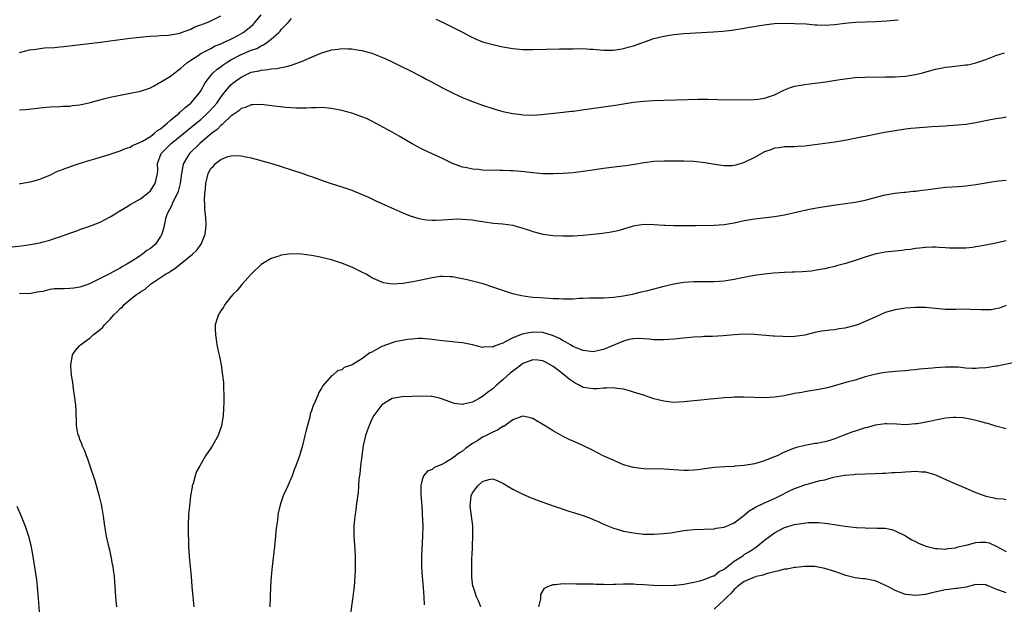
# Model space of a CAD drawing. Units: inches. Extents: x 2607000 to 2610000, y 1476000 to 1479000.
# Drawn here: x 2607457 to 2607653, y 1476455 to 1476572 of the extents above; entities that cross this region are included whole.
import ezdxf

# ---------------------------------------------------------------- set-up
doc = ezdxf.new("R2010")
doc.units = ezdxf.units.IN
doc.header["$MEASUREMENT"] = 0
doc.layers.add('LD26071476_10ft', color=101, linetype='Continuous')

msp = doc.modelspace()

# ---------------------------------------------------------------- linework, layer by layer
at = {"layer": 'LD26071476_10ft'}
for points, elevation in [([(2607456.96, 1476565.04), (2607459, 1476565.54), (2607460.32, 1476565.68), (2607461, 1476565.81), (2607461.95, 1476565.95), (2607463.95, 1476566.05), (2607465, 1476566.18), (2607465.76, 1476566.24), (2607470.79, 1476566.79), (2607473.08, 1476567.08), (2607475, 1476567.36), (2607477, 1476567.63), (2607479, 1476567.86), (2607482.18, 1476568.18), (2607483, 1476568.28), (2607484.37, 1476568.37), (2607485, 1476568.44), (2607486.5, 1476568.5), (2607487, 1476568.57), (2607488.89, 1476568.89), (2607489, 1476568.93), (2607491, 1476569.69), (2607491.84, 1476570.16), (2607493, 1476570.51), (2607493.33, 1476570.67), (2607494.3, 1476571), (2607495, 1476571.3), (2607497, 1476572.33)], 11110), ([(2607457, 1476553.65), (2607458.25, 1476553.75), (2607461, 1476554.04), (2607463, 1476554.22), (2607465, 1476554.32), (2607465.64, 1476554.36), (2607467, 1476554.41), (2607467.5, 1476554.5), (2607469, 1476554.67), (2607471, 1476555.12), (2607473.91, 1476555.91), (2607475, 1476556.17), (2607477, 1476556.59), (2607479, 1476556.94), (2607481, 1476557.36), (2607482.24, 1476557.76), (2607483, 1476558.05), (2607483.62, 1476558.38), (2607484.71, 1476559), (2607485, 1476559.13), (2607487, 1476560.31), (2607487.82, 1476561), (2607488.49, 1476561.51), (2607489, 1476561.84), (2607489.58, 1476562.42), (2607490.25, 1476563), (2607491, 1476563.53), (2607492.47, 1476564.47), (2607493, 1476564.83), (2607493.31, 1476565), (2607495, 1476565.86), (2607495.74, 1476566.26), (2607497, 1476566.76), (2607497.15, 1476566.85), (2607497.52, 1476567), (2607499, 1476567.71), (2607500.48, 1476568.48), (2607501.42, 1476569), (2607502.31, 1476569.69), (2607503, 1476570.27), (2607503.38, 1476570.62), (2607503.76, 1476571), (2607505, 1476572.5)], 11120), ([(2607457, 1476538.97), (2607457.2, 1476539), (2607459.42, 1476539.42), (2607461, 1476539.91), (2607462.47, 1476540.47), (2607463, 1476540.71), (2607464.54, 1476541.46), (2607465, 1476541.61), (2607465.97, 1476542.03), (2607467, 1476542.37), (2607467.45, 1476542.55), (2607468.83, 1476543), (2607471, 1476543.66), (2607471.92, 1476543.92), (2607474.81, 1476544.81), (2607476.59, 1476545.4), (2607477, 1476545.52), (2607478.03, 1476545.97), (2607479, 1476546.25), (2607479.43, 1476546.57), (2607481, 1476547.21), (2607481.42, 1476547.42), (2607483, 1476548.39), (2607483.82, 1476549), (2607484.42, 1476549.58), (2607485, 1476549.9), (2607486.32, 1476551), (2607487, 1476551.59), (2607488.7, 1476553), (2607488.84, 1476553.16), (2607489, 1476553.26), (2607489.87, 1476554.13), (2607491.04, 1476555), (2607492.75, 1476557), (2607493, 1476557.4), (2607493.9, 1476559), (2607495, 1476560.46), (2607495.45, 1476561), (2607496.27, 1476561.73), (2607497, 1476562.21), (2607497.44, 1476562.56), (2607498.08, 1476563), (2607499, 1476563.56), (2607501, 1476564.64), (2607503, 1476565.49), (2607504.14, 1476565.86), (2607505, 1476566.36), (2607505.48, 1476566.53), (2607506.14, 1476567), (2607507, 1476567.68), (2607508.5, 1476569), (2607508.75, 1476569.25), (2607509, 1476569.6), (2607510.34, 1476571), (2607511, 1476571.76)], 11130), ([(2607539.68, 1476571.68), (2607541.16, 1476571), (2607543, 1476570.09), (2607545.11, 1476569), (2607546.33, 1476568.33), (2607547.69, 1476567.69), (2607549, 1476567.18), (2607551, 1476566.62), (2607553, 1476566.19), (2607555, 1476565.85), (2607557, 1476565.66), (2607559, 1476565.62), (2607564.26, 1476565.74), (2607567, 1476565.79), (2607569, 1476565.81), (2607570.28, 1476565.72), (2607571, 1476565.7), (2607573, 1476565.5), (2607575, 1476565.49), (2607576.28, 1476565.72), (2607577, 1476565.82), (2607577.91, 1476566.09), (2607579, 1476566.39), (2607583, 1476567.81), (2607585, 1476568.3), (2607587, 1476568.6), (2607589, 1476568.78), (2607594.84, 1476569.16), (2607596.7, 1476569.3), (2607598.51, 1476569.49), (2607601, 1476569.85), (2607601.95, 1476570.05), (2607603, 1476570.22), (2607603.65, 1476570.35), (2607605, 1476570.56), (2607605.39, 1476570.61), (2607607, 1476570.79), (2607609, 1476570.87), (2607611, 1476570.82), (2607613.3, 1476570.7), (2607615, 1476570.56), (2607615.45, 1476570.55), (2607617, 1476570.47), (2607619, 1476570.58), (2607621, 1476570.87), (2607623, 1476571.09), (2607627.18, 1476571.18), (2607629.35, 1476571.35), (2607631.55, 1476571.55)], 11130), ([(2607455.55, 1476526.45), (2607457.35, 1476526.65), (2607459.09, 1476526.91), (2607461, 1476527.28), (2607461.41, 1476527.41), (2607463, 1476527.81), (2607464.24, 1476528.24), (2607465, 1476528.46), (2607467, 1476529.17), (2607468.38, 1476529.62), (2607469, 1476529.87), (2607470.36, 1476530.36), (2607471.31, 1476530.69), (2607472.12, 1476531), (2607473, 1476531.37), (2607475, 1476532.39), (2607476.01, 1476533), (2607476.61, 1476533.39), (2607478.51, 1476534.51), (2607479, 1476534.83), (2607479.09, 1476534.91), (2607479.23, 1476535), (2607481, 1476535.99), (2607482.3, 1476537), (2607482.67, 1476537.33), (2607483, 1476537.6), (2607483.57, 1476538.43), (2607483.94, 1476539), (2607484.18, 1476540.18), (2607484.4, 1476541), (2607484.44, 1476541.56), (2607484.43, 1476543), (2607485.16, 1476545), (2607487.11, 1476547), (2607492.11, 1476551), (2607493, 1476551.74), (2607494.37, 1476553), (2607494.68, 1476553.32), (2607495.64, 1476554.36), (2607496.16, 1476555), (2607497, 1476556.18), (2607497.66, 1476557), (2607498.23, 1476557.77), (2607499, 1476558.6), (2607499.46, 1476559), (2607501, 1476560.17), (2607502.73, 1476561), (2607503, 1476561.12), (2607504.58, 1476561.42), (2607505, 1476561.53), (2607506.36, 1476561.64), (2607507, 1476561.79), (2607508.13, 1476561.87), (2607509, 1476562.09), (2607509.8, 1476562.2), (2607511, 1476562.55), (2607511.36, 1476562.64), (2607513, 1476563.25), (2607513.46, 1476563.46), (2607515, 1476564.11), (2607516.88, 1476564.88), (2607519, 1476565.55), (2607520.31, 1476565.69), (2607521, 1476565.85), (2607522.23, 1476565.77), (2607523, 1476565.79), (2607524.48, 1476565.52), (2607525, 1476565.45), (2607527, 1476564.9), (2607529, 1476564.14), (2607529.76, 1476563.76), (2607531, 1476563.21), (2607533, 1476562.22), (2607534.51, 1476561.49), (2607536.47, 1476560.47), (2607537, 1476560.22), (2607537.77, 1476559.77), (2607539, 1476559.13), (2607541, 1476558.05), (2607543, 1476557.06), (2607544.4, 1476556.4), (2607545, 1476556.13), (2607545.8, 1476555.8), (2607547, 1476555.32), (2607549, 1476554.59), (2607551, 1476553.92), (2607552.53, 1476553.47), (2607553, 1476553.34), (2607555, 1476552.91), (2607556.7, 1476552.7), (2607557, 1476552.65), (2607559, 1476552.61), (2607560.73, 1476552.73), (2607565, 1476553.16), (2607566.63, 1476553.37), (2607567, 1476553.4), (2607570.18, 1476553.82), (2607575.42, 1476554.58), (2607579, 1476555.16), (2607581, 1476555.39), (2607583, 1476555.52), (2607585, 1476555.59), (2607589.73, 1476555.73), (2607591.76, 1476555.76), (2607593.75, 1476555.75), (2607597.66, 1476555.66), (2607603, 1476555.69), (2607603.77, 1476555.77), (2607605, 1476555.95), (2607606.43, 1476556.43), (2607607, 1476556.65), (2607607.76, 1476557), (2607608.56, 1476557.44), (2607609, 1476557.63), (2607609.99, 1476558.01), (2607611, 1476558.35), (2607613, 1476558.71), (2607615, 1476558.93), (2607617.22, 1476559.22), (2607619.6, 1476559.6), (2607621, 1476559.84), (2607623, 1476560.08), (2607625, 1476560.16), (2607629, 1476560.18), (2607631, 1476560.2), (2607633, 1476560.33), (2607635, 1476560.65), (2607636.42, 1476561), (2607639, 1476561.7), (2607640.07, 1476561.93), (2607641, 1476562.1), (2607641.8, 1476562.2), (2607645, 1476562.56), (2607645.38, 1476562.62), (2607647, 1476562.97), (2607649, 1476563.67), (2607651, 1476564.46), (2607652.69, 1476565)], 11140), ([(2607653, 1476552.17), (2607652.02, 1476552.02), (2607651, 1476551.85), (2607649.58, 1476551.58), (2607647, 1476551.07), (2607645, 1476550.75), (2607643.4, 1476550.6), (2607641.55, 1476550.45), (2607641, 1476550.43), (2607639.67, 1476550.33), (2607638.25, 1476550.25), (2607635, 1476550.04), (2607634.08, 1476549.92), (2607633, 1476549.82), (2607631, 1476549.51), (2607628.87, 1476549.13), (2607625, 1476548.39), (2607624.21, 1476548.21), (2607621, 1476547.59), (2607619, 1476547.26), (2607615, 1476546.71), (2607613.47, 1476546.53), (2607613, 1476546.43), (2607611.63, 1476546.36), (2607611, 1476546.28), (2607609, 1476546.28), (2607607.9, 1476546.1), (2607607, 1476546.05), (2607606.29, 1476545.71), (2607605, 1476545.32), (2607603, 1476544.22), (2607601, 1476543.18), (2607599.31, 1476542.69), (2607599, 1476542.58), (2607598.56, 1476542.56), (2607597, 1476542.56), (2607595.17, 1476542.83), (2607593.16, 1476543.16), (2607591, 1476543.38), (2607589, 1476543.46), (2607587.47, 1476543.47), (2607587, 1476543.48), (2607585.46, 1476543.46), (2607585, 1476543.48), (2607583, 1476543.37), (2607581.11, 1476543.11), (2607579.21, 1476542.79), (2607577.44, 1476542.56), (2607575.64, 1476542.36), (2607573, 1476542.03), (2607570.4, 1476541.6), (2607569, 1476541.4), (2607567, 1476541.16), (2607565, 1476541.01), (2607563, 1476540.94), (2607561, 1476540.98), (2607559, 1476541.13), (2607557.33, 1476541.33), (2607556.62, 1476541.38), (2607555, 1476541.55), (2607554.47, 1476541.53), (2607553, 1476541.62), (2607552.41, 1476541.59), (2607549, 1476541.7), (2607548.2, 1476541.8), (2607547, 1476541.86), (2607545.86, 1476542.14), (2607545, 1476542.25), (2607542.99, 1476542.99), (2607541, 1476543.98), (2607539, 1476544.94), (2607537, 1476545.87), (2607535, 1476546.9), (2607532.4, 1476548.4), (2607531, 1476549.19), (2607527.74, 1476551), (2607527, 1476551.38), (2607525.91, 1476551.91), (2607525, 1476552.28), (2607524.49, 1476552.49), (2607522.99, 1476552.99), (2607521, 1476553.51), (2607519, 1476553.92), (2607517, 1476554.1), (2607515.96, 1476554.04), (2607515, 1476554.05), (2607514.02, 1476553.98), (2607512.01, 1476553.99), (2607509.88, 1476554.12), (2607507.63, 1476554.37), (2607505, 1476554.71), (2607503.34, 1476554.66), (2607503, 1476554.67), (2607501.87, 1476554.13), (2607501, 1476553.9), (2607500.55, 1476553.45), (2607499, 1476552.4), (2607497.53, 1476551), (2607497.27, 1476550.73), (2607497, 1476550.57), (2607496.23, 1476549.77), (2607495.22, 1476549), (2607492.83, 1476547), (2607490.75, 1476545), (2607490.43, 1476544.43), (2607489.57, 1476543), (2607489.44, 1476542.56), (2607489.19, 1476541), (2607488.92, 1476539), (2607488.53, 1476537.47), (2607488.34, 1476537), (2607487.6, 1476535.6), (2607487.33, 1476535), (2607487.26, 1476534.74), (2607486.33, 1476533), (2607486, 1476532), (2607485.77, 1476531), (2607485.66, 1476530.34), (2607485.28, 1476529), (2607485, 1476528.49), (2607484.01, 1476527), (2607483.45, 1476526.55), (2607483, 1476526.14), (2607482.3, 1476525.7), (2607481.44, 1476525), (2607481, 1476524.73), (2607480.14, 1476524.14), (2607479, 1476523.43), (2607478.34, 1476523), (2607477.46, 1476522.54), (2607477, 1476522.21), (2607476.18, 1476521.82), (2607475, 1476521.14), (2607471, 1476519.19), (2607470.53, 1476519), (2607469, 1476518.45), (2607467.77, 1476518.23), (2607467, 1476518.18), (2607465.85, 1476518.15), (2607465, 1476518.14), (2607463.91, 1476518.09), (2607463, 1476517.96), (2607461.59, 1476517.59), (2607461, 1476517.52), (2607460.51, 1476517.49), (2607459, 1476517.16), (2607457, 1476517.17)], 11150), ([(2607476.33, 1476455), (2607476.22, 1476456.22), (2607476.13, 1476457), (2607476.04, 1476457.96), (2607475.94, 1476459.94), (2607475.83, 1476461), (2607475.64, 1476462.36), (2607475.57, 1476463), (2607475.49, 1476463.49), (2607475.2, 1476465), (2607475, 1476465.95), (2607474.75, 1476467), (2607474.3, 1476469), (2607473.97, 1476471), (2607473.68, 1476473), (2607473.39, 1476474.61), (2607473.28, 1476475.28), (2607472.9, 1476476.9), (2607472, 1476480), (2607471, 1476482.89), (2607470.48, 1476484.48), (2607470.27, 1476485), (2607469.97, 1476485.97), (2607469.45, 1476487), (2607469.37, 1476487.37), (2607469, 1476488.2), (2607468.81, 1476488.81), (2607468.71, 1476489), (2607468.6, 1476489.4), (2607468.34, 1476491), (2607468.34, 1476492.34), (2607468.27, 1476493), (2607468.21, 1476493.78), (2607468.17, 1476495), (2607468.05, 1476496.05), (2607467.7, 1476498.3), (2607467.55, 1476499.55), (2607467.33, 1476501), (2607467.18, 1476502.83), (2607467.16, 1476503), (2607467.5, 1476505), (2607468.1, 1476505.9), (2607469, 1476506.86), (2607469.09, 1476507), (2607471, 1476508.38), (2607471.61, 1476509), (2607472.43, 1476509.57), (2607473, 1476510.03), (2607473.51, 1476510.49), (2607473.87, 1476511), (2607475, 1476512.08), (2607475.79, 1476513), (2607476.42, 1476513.58), (2607477, 1476514.2), (2607477.43, 1476514.57), (2607477.79, 1476515), (2607479, 1476516.01), (2607480.24, 1476517), (2607480.71, 1476517.29), (2607481, 1476517.54), (2607481.93, 1476518.07), (2607483, 1476519.05), (2607485, 1476520.35), (2607485.96, 1476521), (2607486.64, 1476521.36), (2607487, 1476521.64), (2607487.87, 1476522.13), (2607488.89, 1476523), (2607491.35, 1476525), (2607492.21, 1476525.79), (2607493.06, 1476527), (2607493.87, 1476529), (2607493.98, 1476530.02), (2607494.05, 1476531), (2607493.99, 1476531.99), (2607493.94, 1476533), (2607493.84, 1476533.84), (2607493.81, 1476535), (2607493.75, 1476535.75), (2607493.81, 1476537), (2607493.93, 1476538.07), (2607493.98, 1476539), (2607494.47, 1476541), (2607495, 1476542), (2607495.52, 1476542.48), (2607495.96, 1476543), (2607497, 1476543.82), (2607498.37, 1476544.37), (2607499, 1476544.55), (2607500.56, 1476544.56), (2607501, 1476544.53), (2607502.28, 1476544.28), (2607503, 1476544.12), (2607507.1, 1476543), (2607509, 1476542.4), (2607511, 1476541.72), (2607513.26, 1476541), (2607514.56, 1476540.56), (2607515, 1476540.43), (2607516.03, 1476540.03), (2607517, 1476539.71), (2607517.51, 1476539.51), (2607518.93, 1476539), (2607521, 1476538.36), (2607523, 1476537.7), (2607524.74, 1476537), (2607526.32, 1476536.32), (2607527, 1476535.98), (2607527.68, 1476535.68), (2607529, 1476535.06), (2607533.18, 1476533.18), (2607534.62, 1476532.62), (2607536.15, 1476532.15), (2607537, 1476531.98), (2607537.85, 1476531.85), (2607539, 1476531.77), (2607539.76, 1476531.76), (2607541, 1476531.82), (2607543, 1476531.96), (2607543.99, 1476531.99), (2607545, 1476531.98), (2607545.91, 1476531.91), (2607547, 1476531.8), (2607547.68, 1476531.68), (2607549, 1476531.47), (2607549.4, 1476531.4), (2607551.17, 1476531.17), (2607553, 1476531.01), (2607555, 1476530.74), (2607555.39, 1476530.61), (2607557, 1476530.19), (2607558.26, 1476529.74), (2607559, 1476529.5), (2607561, 1476528.96), (2607563, 1476528.69), (2607565, 1476528.63), (2607567, 1476528.67), (2607569, 1476528.77), (2607571, 1476528.96), (2607572.81, 1476529.19), (2607574.56, 1476529.44), (2607576.21, 1476529.79), (2607579, 1476530.61), (2607579.32, 1476530.68), (2607581.05, 1476530.95), (2607583.09, 1476530.91), (2607585, 1476530.76), (2607585.25, 1476530.75), (2607587, 1476530.66), (2607589, 1476530.67), (2607591.28, 1476530.72), (2607595, 1476530.73), (2607597, 1476530.87), (2607599, 1476531.25), (2607601, 1476531.7), (2607603, 1476532.04), (2607607, 1476532.49), (2607609, 1476532.83), (2607612.42, 1476533.58), (2607613, 1476533.74), (2607613.95, 1476533.95), (2607615, 1476534.15), (2607615.74, 1476534.26), (2607617, 1476534.48), (2607619.19, 1476534.81), (2607623, 1476535.34), (2607625, 1476535.72), (2607629, 1476536.78), (2607630.88, 1476537.12), (2607632.69, 1476537.32), (2607633, 1476537.33), (2607634.52, 1476537.48), (2607635, 1476537.51), (2607636.32, 1476537.68), (2607637, 1476537.74), (2607639, 1476538.03), (2607641, 1476538.27), (2607643.57, 1476538.44), (2607645, 1476538.55), (2607647, 1476538.83), (2607649, 1476539.19), (2607651, 1476539.5), (2607651.54, 1476539.54), (2607653, 1476539.72)], 11160), ([(2607653, 1476527.64), (2607651, 1476527.17), (2607649, 1476526.8), (2607647.46, 1476526.54), (2607647, 1476526.44), (2607646.35, 1476526.35), (2607645, 1476526.2), (2607643.82, 1476526.18), (2607643, 1476526.17), (2607641.78, 1476526.22), (2607641, 1476526.28), (2607639.67, 1476526.33), (2607639, 1476526.38), (2607638.39, 1476526.39), (2607637, 1476526.34), (2607635.82, 1476526.18), (2607635, 1476526.14), (2607634.04, 1476525.96), (2607633, 1476525.86), (2607632.27, 1476525.73), (2607629, 1476525.37), (2607626.94, 1476525), (2607625, 1476524.4), (2607623, 1476523.73), (2607621.17, 1476523.17), (2607619.33, 1476522.67), (2607619, 1476522.55), (2607617.72, 1476522.28), (2607617, 1476522.09), (2607616.06, 1476521.94), (2607615, 1476521.75), (2607614.34, 1476521.66), (2607612.51, 1476521.49), (2607611, 1476521.45), (2607610.59, 1476521.41), (2607609, 1476521.36), (2607606.79, 1476521.21), (2607604.96, 1476521.04), (2607603, 1476520.77), (2607600.24, 1476520.24), (2607599, 1476519.95), (2607597.78, 1476519.78), (2607597, 1476519.63), (2607595, 1476519.49), (2607593.48, 1476519.48), (2607591.5, 1476519.5), (2607591, 1476519.52), (2607589, 1476519.38), (2607587, 1476519.02), (2607585, 1476518.56), (2607583.72, 1476518.28), (2607581.75, 1476517.75), (2607580.51, 1476517.49), (2607578.72, 1476517), (2607577, 1476516.67), (2607575, 1476516.37), (2607573, 1476516.24), (2607572.26, 1476516.26), (2607570.24, 1476516.24), (2607569, 1476516.19), (2607568.17, 1476516.17), (2607567, 1476516.09), (2607566.1, 1476516.1), (2607565, 1476516.05), (2607564.12, 1476516.12), (2607563, 1476516.13), (2607562.2, 1476516.2), (2607560.31, 1476516.31), (2607559, 1476516.43), (2607558.45, 1476516.45), (2607556.7, 1476516.7), (2607555, 1476517.13), (2607553, 1476517.79), (2607551, 1476518.48), (2607549.09, 1476519.09), (2607547.53, 1476519.53), (2607545.92, 1476519.92), (2607544.27, 1476520.27), (2607543, 1476520.49), (2607542.53, 1476520.53), (2607541, 1476520.59), (2607540.54, 1476520.54), (2607539, 1476520.33), (2607535.55, 1476519.55), (2607533.16, 1476519.16), (2607531, 1476519.07), (2607529.33, 1476519.33), (2607529, 1476519.43), (2607527.9, 1476519.9), (2607527, 1476520.33), (2607526.59, 1476520.59), (2607525.85, 1476521), (2607525, 1476521.44), (2607523, 1476522.41), (2607521.16, 1476523.16), (2607519, 1476523.86), (2607517, 1476524.35), (2607516.44, 1476524.44), (2607515, 1476524.73), (2607513, 1476525), (2607511, 1476525.06), (2607510.44, 1476525), (2607509, 1476524.82), (2607508.7, 1476524.7), (2607507, 1476524.17), (2607505, 1476522.93), (2607503, 1476521.01), (2607501.19, 1476519), (2607500.21, 1476517.79), (2607499.37, 1476517), (2607499, 1476516.52), (2607497.75, 1476515), (2607497.5, 1476514.5), (2607497, 1476513.73), (2607496.73, 1476513.27), (2607496.5, 1476513), (2607496.26, 1476512.26), (2607495.88, 1476511), (2607495.86, 1476510.14), (2607495.91, 1476509), (2607496.09, 1476508.09), (2607496.22, 1476507), (2607496.52, 1476505.48), (2607496.71, 1476504.71), (2607497.04, 1476503.04), (2607497.34, 1476501), (2607497.5, 1476499.5), (2607497.52, 1476499), (2607497.51, 1476498.49), (2607497.58, 1476497), (2607497.59, 1476495.59), (2607497.44, 1476493), (2607497.1, 1476490.9), (2607496.61, 1476489.39), (2607496.43, 1476489), (2607495.33, 1476487), (2607495, 1476486.47), (2607493.94, 1476485), (2607492.8, 1476483), (2607492.17, 1476481.83), (2607491.9, 1476481), (2607491.49, 1476479.49), (2607491.32, 1476479), (2607491.26, 1476478.74), (2607490.98, 1476477.02), (2607490.75, 1476475), (2607490.59, 1476473.41), (2607490.49, 1476471), (2607490.51, 1476470.51), (2607490.51, 1476469), (2607490.54, 1476468.54), (2607490.57, 1476467), (2607490.69, 1476465), (2607491.11, 1476461), (2607491.24, 1476459), (2607491.4, 1476457), (2607491.6, 1476455)], 11170), ([(2607653, 1476514.78), (2607651.69, 1476514.31), (2607651, 1476514.14), (2607650.03, 1476513.97), (2607649, 1476513.93), (2607648.07, 1476513.93), (2607645.96, 1476514.04), (2607643.92, 1476514.08), (2607643, 1476514.01), (2607641.95, 1476514.05), (2607641, 1476514.03), (2607637, 1476514.42), (2607635.56, 1476514.44), (2607635, 1476514.44), (2607633, 1476514.3), (2607631, 1476513.98), (2607630.23, 1476513.77), (2607629, 1476513.39), (2607628.72, 1476513.28), (2607628.15, 1476513), (2607627, 1476512.51), (2607625, 1476511.62), (2607623.47, 1476511), (2607622.77, 1476510.77), (2607621, 1476510.32), (2607619.83, 1476510.17), (2607619, 1476510.01), (2607618.07, 1476509.93), (2607617, 1476509.79), (2607616.31, 1476509.69), (2607615, 1476509.42), (2607613, 1476508.94), (2607611, 1476508.64), (2607609, 1476508.6), (2607608.63, 1476508.63), (2607607, 1476508.7), (2607606.73, 1476508.73), (2607603, 1476509.06), (2607601, 1476509.12), (2607599, 1476509.02), (2607596.82, 1476508.82), (2607594.69, 1476508.68), (2607593, 1476508.64), (2607592.6, 1476508.6), (2607591, 1476508.53), (2607588.28, 1476508.28), (2607587, 1476508.14), (2607586.09, 1476508.09), (2607585, 1476507.99), (2607584.02, 1476508.02), (2607583, 1476508.02), (2607582.12, 1476508.12), (2607581, 1476508.21), (2607580.25, 1476508.25), (2607579, 1476508.22), (2607578.03, 1476508.03), (2607577, 1476507.74), (2607573, 1476506.08), (2607572.12, 1476505.88), (2607571, 1476505.6), (2607569, 1476505.86), (2607567.58, 1476506.42), (2607567, 1476506.68), (2607566.44, 1476507), (2607565.56, 1476507.56), (2607565, 1476507.78), (2607564.26, 1476508.26), (2607562.87, 1476508.87), (2607561, 1476509.43), (2607559, 1476509.51), (2607557.16, 1476509.16), (2607556.88, 1476509.12), (2607555, 1476508.38), (2607553.64, 1476507.64), (2607553, 1476507.36), (2607551.27, 1476506.73), (2607551, 1476506.56), (2607549.42, 1476506.58), (2607549, 1476506.5), (2607547, 1476507.02), (2607545, 1476507.39), (2607543.51, 1476507.51), (2607543, 1476507.59), (2607541.7, 1476507.7), (2607541, 1476507.82), (2607539.93, 1476507.93), (2607539, 1476508.09), (2607537, 1476508.24), (2607536.24, 1476508.24), (2607535, 1476508.16), (2607534.08, 1476508.07), (2607533, 1476507.88), (2607531.59, 1476507.59), (2607531, 1476507.43), (2607529, 1476506.65), (2607527.89, 1476506.11), (2607527, 1476505.53), (2607526.6, 1476505.4), (2607525, 1476504.24), (2607523.06, 1476503.06), (2607521.51, 1476502.49), (2607521, 1476502.06), (2607520.14, 1476501.86), (2607519.22, 1476501), (2607519, 1476500.83), (2607517.19, 1476498.81), (2607517, 1476498.43), (2607516.44, 1476497.56), (2607516.24, 1476497), (2607515.73, 1476495.73), (2607515.26, 1476494.74), (2607515, 1476493.92), (2607514.77, 1476493.23), (2607514.64, 1476492.64), (2607513.92, 1476490.08), (2607513.7, 1476489), (2607513.2, 1476487), (2607512.61, 1476485), (2607511.9, 1476483), (2607511.64, 1476482.36), (2607511.14, 1476481), (2607510.28, 1476479), (2607509.39, 1476477), (2607509, 1476475.83), (2607508.7, 1476475), (2607508.38, 1476473.62), (2607508.3, 1476473), (2607508.23, 1476472.23), (2607508.05, 1476471), (2607507.94, 1476470.06), (2607507.86, 1476469), (2607507.68, 1476467), (2607507.16, 1476463), (2607506.96, 1476461), (2607506.84, 1476459), (2607506.76, 1476457), (2607506.75, 1476455)], 11180), ([(2607655, 1476503.56), (2607651.22, 1476502.78), (2607651, 1476502.76), (2607649.48, 1476502.52), (2607649, 1476502.45), (2607647.63, 1476502.37), (2607647, 1476502.3), (2607646.3, 1476502.3), (2607645, 1476502.39), (2607643.46, 1476502.54), (2607643, 1476502.56), (2607641, 1476502.56), (2607639, 1476502.43), (2607638.36, 1476502.36), (2607635.83, 1476502.17), (2607635, 1476502.06), (2607634.01, 1476501.99), (2607633, 1476501.86), (2607631, 1476501.71), (2607629, 1476501.53), (2607628.54, 1476501.46), (2607626.86, 1476501.14), (2607625, 1476500.62), (2607623, 1476500.02), (2607621.65, 1476499.65), (2607619.09, 1476498.91), (2607617.5, 1476498.5), (2607615.84, 1476498.16), (2607615, 1476498.03), (2607614.15, 1476497.85), (2607613, 1476497.7), (2607612.43, 1476497.57), (2607611, 1476497.32), (2607608.91, 1476496.91), (2607607, 1476496.6), (2607605, 1476496.49), (2607601, 1476496.61), (2607600.59, 1476496.59), (2607599, 1476496.6), (2607598.54, 1476496.54), (2607597, 1476496.48), (2607596.39, 1476496.39), (2607595, 1476496.3), (2607594.21, 1476496.21), (2607593, 1476496.11), (2607589, 1476495.66), (2607587, 1476495.57), (2607585, 1476495.79), (2607583, 1476496.3), (2607582.49, 1476496.49), (2607580.99, 1476497), (2607579, 1476497.63), (2607578.16, 1476497.84), (2607577, 1476498.17), (2607575.67, 1476498.33), (2607575, 1476498.46), (2607573.63, 1476498.37), (2607573, 1476498.4), (2607571.74, 1476498.26), (2607571, 1476498.25), (2607569, 1476498.53), (2607568.18, 1476499), (2607567.4, 1476499.4), (2607567, 1476499.63), (2607566.21, 1476500.21), (2607565.3, 1476501), (2607565, 1476501.21), (2607564.11, 1476501.89), (2607563, 1476502.71), (2607562.54, 1476503), (2607561.53, 1476503.53), (2607561, 1476503.84), (2607559.95, 1476503.95), (2607559, 1476504.04), (2607557, 1476503.27), (2607556.61, 1476503), (2607555.71, 1476502.29), (2607555, 1476501.8), (2607554.56, 1476501.44), (2607553, 1476500.06), (2607551.77, 1476499), (2607551, 1476498.3), (2607550.23, 1476497.77), (2607549, 1476496.72), (2607548.34, 1476496.34), (2607547, 1476495.62), (2607545.2, 1476495.2), (2607545, 1476495.18), (2607543.39, 1476495.39), (2607543, 1476495.51), (2607541, 1476496.24), (2607540.42, 1476496.42), (2607539, 1476496.74), (2607538.77, 1476496.77), (2607537, 1476496.84), (2607535, 1476496.78), (2607533, 1476496.7), (2607532.61, 1476496.61), (2607531, 1476496.34), (2607529, 1476495.08), (2607527.42, 1476493), (2607527, 1476492.26), (2607526.43, 1476491), (2607526.06, 1476489.94), (2607525.76, 1476489), (2607525.3, 1476487), (2607524.99, 1476484.99), (2607524.73, 1476483), (2607524.58, 1476481.42), (2607524.41, 1476480.41), (2607524.33, 1476479), (2607524.28, 1476477.72), (2607524, 1476476), (2607523.91, 1476475), (2607523.81, 1476474.19), (2607523.6, 1476473), (2607523.41, 1476471), (2607523.44, 1476469), (2607523.62, 1476466.38), (2607523.66, 1476465), (2607523.65, 1476463.65), (2607523.65, 1476462.35), (2607523.62, 1476461), (2607523.49, 1476459), (2607523.44, 1476458.56), (2607523.24, 1476457), (2607522.07, 1476449)], 11190), ([(2607653, 1476490.35), (2607651, 1476490.85), (2607649.36, 1476491.36), (2607649, 1476491.43), (2607647.81, 1476491.81), (2607647, 1476491.98), (2607646.2, 1476492.2), (2607644.5, 1476492.5), (2607643, 1476492.6), (2607642.59, 1476492.59), (2607641, 1476492.46), (2607639, 1476492.06), (2607637.78, 1476491.78), (2607635.33, 1476491.33), (2607635, 1476491.29), (2607633, 1476491.15), (2607631.26, 1476491.26), (2607629.34, 1476491.34), (2607629, 1476491.32), (2607627.04, 1476491.04), (2607625.41, 1476490.59), (2607625, 1476490.52), (2607623.85, 1476490.15), (2607623, 1476489.89), (2607622.34, 1476489.66), (2607621, 1476489.11), (2607619, 1476488.34), (2607618.01, 1476488.01), (2607617, 1476487.75), (2607615.43, 1476487.43), (2607615, 1476487.39), (2607613, 1476487.03), (2607611.4, 1476486.6), (2607611, 1476486.48), (2607609.92, 1476486.08), (2607609, 1476485.69), (2607608.5, 1476485.5), (2607607.5, 1476485), (2607607, 1476484.79), (2607606.61, 1476484.61), (2607605, 1476484), (2607603.48, 1476483.48), (2607603, 1476483.36), (2607601, 1476483.02), (2607599.11, 1476482.89), (2607599, 1476482.88), (2607597.21, 1476482.79), (2607595, 1476482.62), (2607591.79, 1476482.21), (2607591, 1476482.12), (2607589.92, 1476482.08), (2607589, 1476482.06), (2607585, 1476482.34), (2607581, 1476482.41), (2607579, 1476482.64), (2607577, 1476483.21), (2607574.34, 1476484.34), (2607572.98, 1476485), (2607571, 1476486.02), (2607568.94, 1476487), (2607567, 1476487.86), (2607566.22, 1476488.22), (2607564.89, 1476488.89), (2607563, 1476489.96), (2607561.29, 1476491), (2607561, 1476491.19), (2607559.84, 1476491.84), (2607559, 1476492.36), (2607558.51, 1476492.51), (2607557, 1476492.84), (2607556.78, 1476492.78), (2607555, 1476492.09), (2607553.49, 1476491), (2607553.19, 1476490.81), (2607553, 1476490.76), (2607551.93, 1476490.07), (2607551, 1476489.69), (2607549.68, 1476489), (2607549, 1476488.66), (2607548.04, 1476488.04), (2607547, 1476487.39), (2607545.59, 1476486.41), (2607545, 1476485.9), (2607544.41, 1476485.59), (2607543, 1476484.48), (2607541.63, 1476483.63), (2607541, 1476483.29), (2607540.23, 1476483), (2607539.37, 1476482.63), (2607539, 1476482.28), (2607538.08, 1476481.92), (2607537.28, 1476481), (2607537, 1476480.23), (2607536.72, 1476479), (2607536.74, 1476477.26), (2607536.91, 1476475), (2607537, 1476473.47), (2607537.1, 1476471), (2607537.09, 1476469), (2607536.85, 1476465.15), (2607536.86, 1476463), (2607536.99, 1476460.99), (2607537.18, 1476458.82), (2607537.32, 1476457), (2607537.39, 1476455.39)], 11200), ([(2607548.63, 1476455), (2607548.2, 1476456.2), (2607547.81, 1476457), (2607547.12, 1476459), (2607547.09, 1476459.09), (2607546.85, 1476460.85), (2607546.84, 1476461), (2607546.86, 1476461.14), (2607546.84, 1476463), (2607546.88, 1476464.88), (2607546.91, 1476465.09), (2607547.09, 1476469), (2607547.05, 1476471.05), (2607546.53, 1476475), (2607546.72, 1476477), (2607547, 1476477.61), (2607548.02, 1476479), (2607549, 1476479.88), (2607550.25, 1476480.25), (2607551, 1476480.38), (2607552.03, 1476480.03), (2607553, 1476479.56), (2607553.89, 1476479), (2607555, 1476478.33), (2607557, 1476477.34), (2607558.63, 1476476.63), (2607561, 1476475.75), (2607563, 1476475.04), (2607565, 1476474.35), (2607565.93, 1476474.07), (2607569, 1476473.1), (2607570.54, 1476472.54), (2607571, 1476472.33), (2607571.95, 1476471.95), (2607573, 1476471.43), (2607574.71, 1476470.71), (2607575, 1476470.61), (2607575.53, 1476470.47), (2607577, 1476470.02), (2607578.17, 1476469.83), (2607579, 1476469.66), (2607580.49, 1476469.51), (2607581, 1476469.45), (2607583, 1476469.39), (2607585, 1476469.52), (2607586.31, 1476469.69), (2607589, 1476470.13), (2607591, 1476470.33), (2607595, 1476470.51), (2607595.4, 1476470.6), (2607597, 1476470.8), (2607597.44, 1476471), (2607599, 1476471.64), (2607600.9, 1476473.1), (2607601, 1476473.16), (2607601.96, 1476474.04), (2607603.19, 1476474.81), (2607605, 1476475.67), (2607607, 1476476.51), (2607608.05, 1476477), (2607609.97, 1476478.03), (2607611, 1476478.49), (2607611.36, 1476478.64), (2607613, 1476479.24), (2607616.04, 1476480.04), (2607617, 1476480.23), (2607618.72, 1476480.72), (2607620.89, 1476481.11), (2607621, 1476481.16), (2607622.74, 1476481.26), (2607623, 1476481.3), (2607627, 1476481.48), (2607628.47, 1476481.53), (2607629, 1476481.54), (2607630.36, 1476481.64), (2607631, 1476481.63), (2607632.25, 1476481.75), (2607633, 1476481.8), (2607634.16, 1476481.84), (2607635, 1476481.95), (2607636.22, 1476481.78), (2607637, 1476481.81), (2607638.77, 1476481.23), (2607639, 1476481.18), (2607641.89, 1476479.89), (2607645, 1476478.53), (2607646.07, 1476478.07), (2607647, 1476477.69), (2607649, 1476476.99), (2607650.63, 1476476.63), (2607651, 1476476.53), (2607652.41, 1476476.41), (2607653, 1476476.33)], 11210), ([(2607456.47, 1476475), (2607457.34, 1476473), (2607458.12, 1476471), (2607458.77, 1476469), (2607459.23, 1476467.23), (2607459.65, 1476465), (2607460.34, 1476460.34), (2607460.5, 1476459), (2607460.64, 1476457.36), (2607460.72, 1476456.72), (2607460.99, 1476453)], 11150), ([(2607560.18, 1476455), (2607560.56, 1476456.56), (2607560.57, 1476457.43), (2607561.32, 1476458.68), (2607561.99, 1476459), (2607563, 1476459.44), (2607563.42, 1476459.42), (2607565, 1476459.65), (2607565.57, 1476459.57), (2607567, 1476459.63), (2607567.56, 1476459.56), (2607569, 1476459.58), (2607569.53, 1476459.53), (2607571, 1476459.53), (2607571.48, 1476459.48), (2607573, 1476459.47), (2607573.44, 1476459.44), (2607575, 1476459.51), (2607575.48, 1476459.48), (2607577, 1476459.59), (2607577.54, 1476459.54), (2607579, 1476459.56), (2607579.51, 1476459.51), (2607581, 1476459.44), (2607583, 1476459.32), (2607585, 1476459.25), (2607587, 1476459.28), (2607587.32, 1476459.32), (2607589, 1476459.46), (2607591, 1476459.87), (2607592.15, 1476460.15), (2607593, 1476460.42), (2607594.5, 1476461), (2607594.85, 1476461.15), (2607595, 1476461.18), (2607596.02, 1476461.98), (2607597, 1476462.47), (2607597.64, 1476463), (2607599, 1476464.04), (2607600.51, 1476465), (2607600.79, 1476465.21), (2607601, 1476465.35), (2607602.03, 1476465.97), (2607603, 1476466.66), (2607603.21, 1476466.79), (2607603.49, 1476467), (2607605, 1476468.25), (2607607, 1476469.7), (2607607.85, 1476470.15), (2607609, 1476470.77), (2607611, 1476471.34), (2607611.43, 1476471.43), (2607613.72, 1476471.72), (2607615, 1476471.75), (2607615.74, 1476471.74), (2607617, 1476471.63), (2607617.56, 1476471.56), (2607619.29, 1476471.29), (2607621, 1476470.99), (2607623.28, 1476470.72), (2607625, 1476470.66), (2607625.38, 1476470.62), (2607627, 1476470.68), (2607627.39, 1476470.61), (2607629, 1476470.61), (2607630.34, 1476470.34), (2607631, 1476470.07), (2607633, 1476469.07), (2607634.31, 1476468.31), (2607635, 1476467.98), (2607635.64, 1476467.64), (2607637.06, 1476467.06), (2607639, 1476466.55), (2607639.41, 1476466.59), (2607641, 1476466.45), (2607641.43, 1476466.57), (2607643, 1476466.73), (2607643.19, 1476466.81), (2607645, 1476467.26), (2607645.33, 1476467.33), (2607647, 1476467.74), (2607647.82, 1476467.82), (2607649, 1476467.83), (2607649.67, 1476467.67), (2607651.05, 1476467.05), (2607653, 1476465.96)], 11220), ([(2607653, 1476457.78), (2607651.75, 1476458.25), (2607651, 1476458.48), (2607649.81, 1476459), (2607649.22, 1476459.22), (2607649, 1476459.34), (2607647, 1476459.42), (2607645.07, 1476458.93), (2607643.38, 1476458.62), (2607643, 1476458.6), (2607641.59, 1476458.41), (2607641, 1476458.35), (2607638.25, 1476457.75), (2607637, 1476457.44), (2607635, 1476457.21), (2607633, 1476457.47), (2607631, 1476458.24), (2607629.52, 1476459), (2607629.19, 1476459.19), (2607627.81, 1476459.81), (2607627, 1476460.13), (2607626.26, 1476460.26), (2607625, 1476460.55), (2607624.56, 1476460.56), (2607623, 1476460.78), (2607622.79, 1476460.79), (2607621.19, 1476461.19), (2607619, 1476461.99), (2607617, 1476462.62), (2607614.98, 1476462.98), (2607613, 1476463), (2607611.21, 1476462.79), (2607611, 1476462.78), (2607609.5, 1476462.5), (2607609, 1476462.45), (2607607.89, 1476462.11), (2607607, 1476461.95), (2607605.62, 1476461.62), (2607605, 1476461.39), (2607604.73, 1476461.27), (2607603.35, 1476461), (2607603, 1476460.91), (2607601, 1476460.05), (2607599.65, 1476459), (2607599.33, 1476458.67), (2607599, 1476458.42), (2607598.33, 1476457.67), (2607597.59, 1476457), (2607597, 1476456.38), (2607595, 1476454.5)], 11230)]:
    msp.add_lwpolyline(points, dxfattribs=dict(at, elevation=elevation))

doc.saveas('drawing.dxf')
